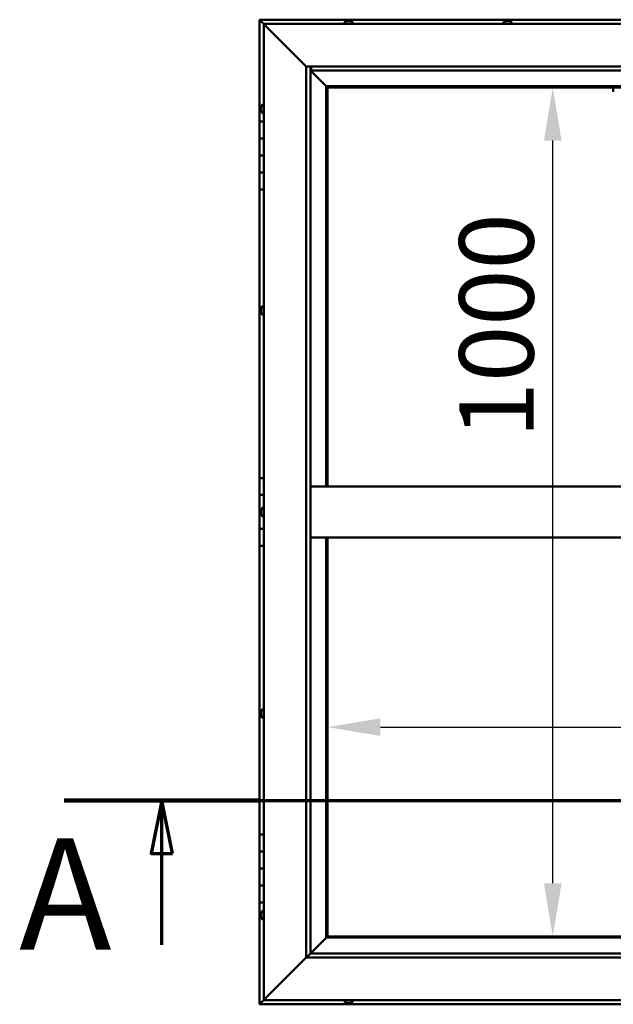
# Model space of a CAD drawing. Units: millimetres. Extents: x -6147 to 24127, y 3240 to 8837.
# Drawn here: x -6147 to -5447, y 4186 to 5346 of the extents above; entities that cross this region are included whole.
import ezdxf

# ---------------------------------------------------------------- set-up
doc = ezdxf.new("R2010")
doc.units = ezdxf.units.MM
doc.header["$LTSCALE"] = 25
doc.linetypes.add('CHAIN', pattern=[0.3543, 0.2362, -0.0295, 0.0591, -0.0295])
for name, color, linetype, lineweight in [('Dimension (ISO)', 7, 'Continuous', 25), ('Section Line (ISO)', 7, 'CHAIN', 70), ('Visible (ISO)', 7, 'Continuous', 50)]:
    doc.layers.add(name, color=color, linetype=linetype, lineweight=lineweight)
doc.styles.add('Label Text (ISO)', font='tahoma.ttf')
doc.styles.add('Note Text (ISO)', font='tahoma.ttf')
doc.dimstyles.new('Default (ISO)', dxfattribs={"dimscale": 25, "dimtxt": 3.5, "dimasz": 2.5, "dimexe": 3.175, "dimexo": 0, "dimgap": 0.762, "dimtad": 1, "dimrnd": 1e-08, "dimzin": 0, "dimtxsty": 'Note Text (ISO)', "dimcen": 0.09, "dimdle": 10, "dimclrd": 256, "dimclre": 256, "dimclrt": 256, "dimazin": 0, "dimtfac": 1.001486, "dimtmove": 0, "dimatfit": 3, "dimfxl": 1, "dimtolj": 1, "dimtzin": 0, "dimlwd": -1, "dimlwe": -1, "dimarcsym": 0})

# ---------------------------------------------------------------- blocks, each defined once
blk = doc.blocks.new('2dTransSection0')
at = {"layer": 'Section Line (ISO)', "linetype": 'CHAIN', "ltscale": 41.772507}
blk.add_line((-243.763, 177.059), (-130.963, 177.059), dxfattribs=at)
at = {"layer": 'Section Line (ISO)', "linetype": 'Continuous', "lineweight": 140}
blk.add_line((-243.763, 177.059), (-234.563, 177.059), dxfattribs=at)
at = {"layer": 'Section Line (ISO)', "linetype": 'Continuous'}
for p, q in [((-239.163, 177.059), (-239.663, 174.559)), ((-239.163, 174.559), (-239.163, 177.059)), ((-238.663, 174.559), (-239.163, 177.059)), ((-239.663, 174.559), (-238.663, 174.559)), ((-239.163, 170.265), (-239.163, 174.559))]:
    blk.add_line(p, q, dxfattribs=at)
at = {"layer": 'Section Line (ISO)', "linetype": 'Continuous', "flags": 128}
blk.add_lwpolyline([(-238.663, 174.559), (-239.163, 177.059), (-239.663, 174.559), (-238.663, 174.559)], dxfattribs=at)
at = {"layer": 'Section Line (ISO)'}
blk.add_solid([(-238.663, 174.559), (-239.163, 177.059), (-239.663, 174.559), (-238.663, 174.559)], dxfattribs=at)
at = {"layer": 'Section Line (ISO)', "insert": (-245.89, 168.394), "char_height": 5.25, "attachment_point": 7, "style": 'Label Text (ISO)'}
blk.add_mtext('A', dxfattribs=at)
blk = doc.blocks.new('*D7')
at = {"layer": 'Defpoints', "color": 0, "transparency": 16777216}
for p in [(-5518.7, 5266.5), (-5513.5, 5266.5), (-5513.5, 4266.5)]:
    blk.add_point(p, dxfattribs=at)
at = {"layer": 'Dimension (ISO)', "transparency": 16777216}
blk.add_line((-5518.7, 4329), (-5518.7, 5204), dxfattribs=at)
for points in [[(-5529.1, 5204), (-5508.3, 5204), (-5518.7, 5266.5)], [(-5529.1, 4329), (-5508.3, 4329), (-5518.7, 4266.5)]]:
    blk.add_solid(points, dxfattribs=at)
at = {"layer": 'Dimension (ISO)', "transparency": 16777216, "insert": (-5628.8, 4853.4), "char_height": 87.5, "attachment_point": 1, "rotation": 90, "style": 'Note Text (ISO)'}
blk.add_mtext('\\A1;1000', dxfattribs=at)
blk = doc.blocks.new('*D9')
at = {"layer": 'Defpoints', "color": 0, "transparency": 16777216}
for p in [(-5784.1, 4540.6), (-3584.1, 4540.6), (-3584.1, 4513)]:
    blk.add_point(p, dxfattribs=at)
at = {"layer": 'Dimension (ISO)', "transparency": 16777216}
blk.add_line((-5721.6, 4513), (-3646.6, 4513), dxfattribs=at)
for points in [[(-5721.6, 4523.4), (-5721.6, 4502.6), (-5784.1, 4513)], [(-3646.6, 4523.4), (-3646.6, 4502.6), (-3584.1, 4513)]]:
    blk.add_solid(points, dxfattribs=at)
at = {"layer": 'Dimension (ISO)', "transparency": 16777216, "insert": (-4408, 4623.2), "char_height": 87.5, "attachment_point": 1, "style": 'Note Text (ISO)'}
blk.add_mtext('\\A1;2200', dxfattribs=at)

msp = doc.modelspace()

# ---------------------------------------------------------------- linework, layer by layer
at = {"layer": 'Visible (ISO)'}
for p, q in [((-5864.1, 5346.5), (-5864.1, 5346.5)), ((-5864.1, 5346.5), (-5864.1, 5346.5)), ((-4704.1, 5346.5), (-5864.1, 5346.5)), ((-5862.5, 5344.9), (-5864.1, 5346.5)), ((-5864.1, 5346.5), (-5864.1, 5346.5)), ((-5864.1, 5346.5), (-5864.1, 5346.5)), ((-5864.1, 5346.5), (-5864.1, 5346.5)), ((-5864.1, 5346.5), (-5864.1, 5346.5)), ((-5864.1, 5346.5), (-5864.1, 5226.5)), ((-5864.1, 5346.5), (-5862.5, 5344.9)), ((-5862.5, 5344.9), (-5859.1, 5341.5)), ((-5859.1, 5341.5), (-5862.5, 5344.9)), ((-5856.6, 5339), (-5859.1, 5341.5)), ((-5859.1, 5341.5), (-4709.1, 5341.5)), ((-5859.1, 5341.5), (-5856.6, 5339)), ((-5859.1, 4191.5), (-5859.1, 5341.5)), ((-5856.6, 5339), (-5809.1, 5291.5)), ((-5809.1, 5291.5), (-5856.6, 5339)), ((-5763.8, 5343.4), (-5763.8, 5341.5)), ((-5761.3, 5344.7), (-5760.7, 5344.7)), ((-5760.7, 5344.7), (-5760.7, 5344.7)), ((-5760.7, 5344.7), (-5760.6, 5344.7)), ((-5760.6, 5344.7), (-5760.4, 5344.7)), ((-5760.6, 5344.7), (-5760.6, 5344.7)), ((-5760.4, 5344.7), (-5758.6, 5344.7)), ((-5758.6, 5344.7), (-5758.2, 5344.7)), ((-5758.2, 5344.7), (-5757, 5344.7)), ((-5756.9, 5344.7), (-5757, 5344.7)), ((-5756.9, 5344.7), (-5756.9, 5344.7)), ((-5754.3, 5343.4), (-5754.3, 5341.5)), ((-5576.8, 5343.4), (-5576.8, 5341.5)), ((-5574.3, 5344.7), (-5574.2, 5344.7)), ((-5574.1, 5344.7), (-5574.2, 5344.7)), ((-5574.1, 5344.7), (-5572.8, 5344.7)), ((-5572.8, 5344.7), (-5572.4, 5344.7)), ((-5572.4, 5344.7), (-5570.6, 5344.7)), ((-5570.6, 5344.7), (-5570.5, 5344.7)), ((-5570.5, 5344.7), (-5570.4, 5344.7)), ((-5570.5, 5344.7), (-5570.5, 5344.7)), ((-5570.4, 5344.7), (-5570.4, 5344.7)), ((-5570.4, 5344.7), (-5569.9, 5344.7)), ((-5567.3, 5343.4), (-5567.3, 5341.5)), ((-5809.1, 5291.5), (-4759.1, 5291.5)), ((-5809.1, 4241.5), (-5809.1, 5291.5)), ((-5804.1, 5291.5), (-5804.1, 4246.5)), ((-5803.1, 5286.6), (-5803.1, 5291.5)), ((-5804.1, 5286.5), (-5785.7, 5268.1)), ((-5785.7, 5268.1), (-5804.1, 5286.5)), ((-5803.1, 5286.5), (-5803.1, 5286.6)), ((-4764.1, 5286.5), (-5803.1, 5286.5)), ((-5785.7, 5268.1), (-5785.6, 5268)), ((-5785.6, 5268), (-5785.7, 5268.1)), ((-5785.6, 5268), (-5784.1, 5266.5)), ((-4782.6, 5268), (-5785.6, 5268)), ((-5784.1, 5266.5), (-5785.6, 5268)), ((-5785.6, 5268), (-5785.6, 4796.5)), ((-5784.1, 5266.5), (-4784.1, 5266.5)), ((-5784.1, 4796.5), (-5784.1, 5266.5)), ((-5447.4, 5266.5), (-5447.4, 5261.5)), ((-5862.3, 5243.6), (-5862.3, 5243.7)), ((-5862.3, 5243.6), (-5862.3, 5243.4)), ((-5862.3, 5241.9), (-5862.3, 5243.4)), ((-5861, 5246.2), (-5859.1, 5246.2)), ((-5862.3, 5241.7), (-5862.3, 5241.9)), ((-5862.3, 5241.7), (-5862.3, 5241.5)), ((-5862.3, 5239.8), (-5862.3, 5241.5)), ((-5862.3, 5239.7), (-5862.3, 5239.8)), ((-5862.3, 5239.7), (-5862.3, 5239.6)), ((-5862.3, 5239.3), (-5862.3, 5239.6)), ((-5861, 5236.7), (-5859.1, 5236.7)), ((-5859.1, 5226.5), (-5864.1, 5226.5)), ((-5864.1, 5226.5), (-5864.1, 5206.5)), ((-5864.1, 5206.5), (-5864.1, 5206.5)), ((-5864.1, 5206.5), (-5859.1, 5206.5)), ((-5864.1, 5186.5), (-5864.1, 5206.5)), ((-5859.1, 5206.5), (-5864.1, 5206.5)), ((-5859.1, 5186.5), (-5864.1, 5186.5)), ((-5864.1, 5186.5), (-5859.1, 5186.5)), ((-5864.1, 5186.5), (-5864.1, 5166.5)), ((-5864.1, 5166.5), (-5864.1, 5166.5)), ((-5864.1, 5166.5), (-5859.1, 5166.5)), ((-5864.1, 5146.5), (-5864.1, 5166.5)), ((-5859.1, 5166.5), (-5864.1, 5166.5)), ((-5864.1, 5146.5), (-5864.1, 4806.5)), ((-5864.1, 5146.5), (-5859.1, 5146.5)), ((-5862.3, 5005.9), (-5862.3, 5006.2)), ((-5862.3, 5005.9), (-5862.3, 5005.8)), ((-5862.3, 5005.7), (-5862.3, 5005.8)), ((-5862.3, 5004.1), (-5862.3, 5005.7)), ((-5862.3, 5003.9), (-5862.3, 5003.7)), ((-5862.3, 5002.1), (-5862.3, 5003.7)), ((-5862.3, 5002.1), (-5862.3, 5001.9)), ((-5862.3, 5002.1), (-5862.3, 5002.1)), ((-5862.3, 5001.8), (-5862.3, 5001.9)), ((-5861, 5008.7), (-5859.1, 5008.7)), ((-5861, 4999.2), (-5859.1, 4999.2)), ((-5859.1, 4806.5), (-5864.1, 4806.5)), ((-5864.1, 4806.5), (-5864.1, 4786.5)), ((-4764.1, 4796.5), (-5804.1, 4796.5)), ((-5864.1, 4786.5), (-5859.1, 4786.5)), ((-5864.1, 4766.5), (-5864.1, 4786.5)), ((-5859.1, 4786.5), (-5864.1, 4786.5)), ((-5862.3, 4768.4), (-5862.3, 4768.7)), ((-5862.3, 4768.4), (-5862.3, 4768.3)), ((-5862.3, 4768.1), (-5862.3, 4768.3)), ((-5862.3, 4766.4), (-5862.3, 4768.1)), ((-5861, 4771.2), (-5859.1, 4771.2)), ((-5862.3, 4766.5), (-5864.1, 4766.5)), ((-5864.1, 4766.5), (-5862.3, 4766.5)), ((-5864.1, 4766.5), (-5864.1, 4746.5)), ((-5862.3, 4766.4), (-5862.3, 4766.2)), ((-5862.3, 4766), (-5862.3, 4766.2)), ((-5862.3, 4764.5), (-5862.3, 4766)), ((-5862.3, 4764.5), (-5862.3, 4764.4)), ((-5862.3, 4764.3), (-5862.3, 4764.4)), ((-5861, 4761.7), (-5859.1, 4761.7)), ((-5864.1, 4746.5), (-5859.1, 4746.5)), ((-5864.1, 4726.5), (-5864.1, 4746.5)), ((-5859.1, 4746.5), (-5864.1, 4746.5)), ((-4764.1, 4736.5), (-5804.1, 4736.5)), ((-5785.6, 4736.5), (-5785.6, 4265)), ((-5784.1, 4266.5), (-5784.1, 4736.5)), ((-5864.1, 4726.5), (-5864.1, 4386.5)), ((-5864.1, 4726.5), (-5859.1, 4726.5)), ((-5862.3, 4531.2), (-5862.3, 4531)), ((-5862.3, 4531.2), (-5862.3, 4531.2)), ((-5862.3, 4529.8), (-5862.3, 4531)), ((-5862.3, 4529.4), (-5862.3, 4529.8)), ((-5862.3, 4527.6), (-5862.3, 4529.4)), ((-5862.3, 4527.4), (-5862.3, 4527.6)), ((-5862.3, 4527.3), (-5862.3, 4527.4)), ((-5862.3, 4527.4), (-5862.3, 4527.4)), ((-5862.3, 4526.8), (-5862.3, 4527.3)), ((-5862.3, 4527.3), (-5862.3, 4527.3)), ((-5861, 4533.7), (-5859.1, 4533.7)), ((-5861, 4524.2), (-5859.1, 4524.2)), ((-5859.1, 4386.5), (-5864.1, 4386.5)), ((-5864.1, 4386.5), (-5864.1, 4366.5)), ((-5864.1, 4366.5), (-5864.1, 4366.5)), ((-5864.1, 4366.5), (-5859.1, 4366.5)), ((-5864.1, 4346.5), (-5864.1, 4366.5)), ((-5859.1, 4366.5), (-5864.1, 4366.5)), ((-5859.1, 4346.5), (-5864.1, 4346.5)), ((-5864.1, 4346.5), (-5859.1, 4346.5)), ((-5864.1, 4346.5), (-5864.1, 4326.5)), ((-5864.1, 4326.5), (-5864.1, 4326.5)), ((-5864.1, 4326.5), (-5859.1, 4326.5)), ((-5864.1, 4306.5), (-5864.1, 4326.5)), ((-5859.1, 4326.5), (-5864.1, 4326.5)), ((-5864.1, 4306.5), (-5864.1, 4186.5)), ((-5864.1, 4306.5), (-5859.1, 4306.5)), ((-5862.3, 4293.6), (-5862.3, 4293.7)), ((-5862.3, 4293.6), (-5862.3, 4293.4)), ((-5862.3, 4291.9), (-5862.3, 4293.4)), ((-5861, 4296.2), (-5859.1, 4296.2)), ((-5862.3, 4291.7), (-5862.3, 4291.9)), ((-5862.3, 4291.7), (-5862.3, 4291.5)), ((-5862.3, 4289.8), (-5862.3, 4291.5)), ((-5862.3, 4289.7), (-5862.3, 4289.8)), ((-5862.3, 4289.7), (-5862.3, 4289.6)), ((-5862.3, 4289.3), (-5862.3, 4289.6)), ((-5861, 4286.7), (-5859.1, 4286.7)), ((-5785.7, 4264.9), (-5804.1, 4246.5)), ((-5804.1, 4246.5), (-5785.7, 4264.9)), ((-5785.6, 4265), (-5785.7, 4264.9)), ((-5785.7, 4264.9), (-5785.6, 4265)), ((-5784.1, 4266.5), (-5785.6, 4265)), ((-5785.6, 4265), (-5784.1, 4266.5)), ((-5785.6, 4265), (-4782.6, 4265)), ((-4784.1, 4266.5), (-5784.1, 4266.5)), ((-5804.2, 4246.4), (-5809.1, 4241.5)), ((-5804.1, 4246.5), (-5804.2, 4246.4)), ((-5804.1, 4246.5), (-4764.1, 4246.5)), ((-5809.1, 4241.5), (-5856.6, 4194)), ((-5856.6, 4194), (-5809.1, 4241.5)), ((-4759.1, 4241.5), (-5809.1, 4241.5)), ((-5864.1, 4186.5), (-5862.5, 4188.1)), ((-5864.1, 4186.5), (-5862.5, 4188.1)), ((-5862.5, 4188.1), (-5864.1, 4186.5)), ((-5859.1, 4191.5), (-5862.5, 4188.1)), ((-5862.5, 4188.1), (-5859.1, 4191.5)), ((-5859.1, 4191.5), (-5856.6, 4194)), ((-5856.6, 4194), (-5859.1, 4191.5)), ((-4709.1, 4191.5), (-5859.1, 4191.5)), ((-5763.8, 4189.6), (-5763.8, 4191.5)), ((-5760.6, 4188.2), (-5761.3, 4188.2)), ((-5760.6, 4188.2), (-5760.6, 4188.2)), ((-5760.5, 4188.2), (-5760.6, 4188.2)), ((-5760.3, 4188.2), (-5760.5, 4188.2)), ((-5760.5, 4188.2), (-5760.5, 4188.2)), ((-5758.5, 4188.2), (-5760.3, 4188.2)), ((-5758.2, 4188.2), (-5758.5, 4188.2)), ((-5758.2, 4188.2), (-5758.1, 4188.2)), ((-5756.9, 4188.2), (-5758.1, 4188.2)), ((-5756.9, 4188.2), (-5756.9, 4188.2)), ((-5756.9, 4188.2), (-5756.9, 4188.2)), ((-5754.3, 4189.6), (-5754.3, 4191.5)), ((-5864.1, 4186.5), (-5864.1, 4186.5)), ((-5864.1, 4186.5), (-4704.1, 4186.5)), ((-5864.1, 4186.5), (-5864.1, 4186.5)), ((-5864.1, 4186.5), (-5864.1, 4186.5))]:
    msp.add_line(p, q, dxfattribs=at)
for centre, radius, start, end in [((-5763.6, 5343.4), 0.2, 125.6853, 180), ((-5759.1, 5337), 8, 106.0077, 125.6853), ((-5759.1, 5337), 8, 54.3147, 73.9923), ((-5754.5, 5343.4), 0.2, 0, 54.3147), ((-5576.6, 5343.4), 0.2, 125.6853, 180), ((-5572.1, 5337), 8, 106.0077, 125.6853), ((-5572.1, 5337), 8, 54.3147, 73.9923), ((-5567.5, 5343.4), 0.2, 0, 54.3147), ((-5854.6, 5241.5), 8, 144.3147, 163.9923), ((-5861, 5246), 0.2, 90, 144.3147), ((-5854.6, 5241.5), 8, 196.0077, 215.6853), ((-5861, 5236.9), 0.2, 215.6853, 270), ((-5854.6, 5004), 8, 144.3147, 163.9923), ((-5854.6, 5004), 8, 196.0077, 215.6853), ((-5861, 5008.5), 0.2, 90, 144.3147), ((-5861, 4999.4), 0.2, 215.6853, 270), ((-5854.6, 4766.5), 8, 144.3147, 163.9923), ((-5861, 4771), 0.2, 90, 144.3147), ((-5854.6, 4766.5), 8, 196.0077, 215.6853), ((-5861, 4761.9), 0.2, 215.6853, 270), ((-5854.6, 4529), 8, 144.3147, 163.9923), ((-5854.6, 4529), 8, 196.0077, 215.6853), ((-5861, 4533.5), 0.2, 90, 144.3147), ((-5861, 4524.4), 0.2, 215.6853, 270), ((-5854.6, 4291.5), 8, 144.3147, 163.9923), ((-5861, 4296), 0.2, 90, 144.3147), ((-5854.6, 4291.5), 8, 196.0077, 215.6853), ((-5861, 4286.9), 0.2, 215.6853, 270), ((-5763.6, 4189.6), 0.2, 180, 234.3147), ((-5759.1, 4195.9), 8, 234.3147, 253.9923), ((-5759.1, 4195.9), 8, 286.0077, 305.6853), ((-5754.5, 4189.6), 0.2, 305.6853, 0)]:
    msp.add_arc(centre, radius, start, end, dxfattribs=at)
for points, knots in [([(-5760.4, 5344.7), (-5760.4, 5344.7), (-5760.5, 5344.7), (-5760.6, 5344.7), (-5760.6, 5344.7), (-5760.7, 5344.7), (-5760.7, 5344.7), (-5760.7, 5344.7)], [0.17438702, 0.17438702, 0.17438702, 0.17438702, 0.18896797, 0.18896797, 0.20586323, 0.20586323, 0.21737852, 0.21737852, 0.21737852, 0.21737852]), ([(-5758.2, 5344.7), (-5758.2, 5344.7), (-5758.3, 5344.7), (-5758.4, 5344.7), (-5758.4, 5344.7), (-5758.5, 5344.7), (-5758.5, 5344.7), (-5758.6, 5344.7)], [0.17438702, 0.17438702, 0.17438702, 0.17438702, 0.18896797, 0.18896797, 0.20586323, 0.20586323, 0.21737852, 0.21737852, 0.21737852, 0.21737852]), ([(-5756.9, 5344.7), (-5756.9, 5344.7), (-5756.9, 5344.7), (-5756.9, 5344.7), (-5756.9, 5344.7), (-5756.9, 5344.7), (-5756.9, 5344.7), (-5757, 5344.7)], [0.17438702, 0.17438702, 0.17438702, 0.17438702, 0.18896797, 0.18896797, 0.20586323, 0.20586323, 0.21737852, 0.21737852, 0.21737852, 0.21737852]), ([(-5574.1, 5344.7), (-5574.2, 5344.7), (-5574.2, 5344.7), (-5574.2, 5344.7), (-5574.3, 5344.7), (-5574.3, 5344.7), (-5574.3, 5344.7), (-5574.2, 5344.7)], [0.17438702, 0.17438702, 0.17438702, 0.17438702, 0.18896797, 0.18896797, 0.20586323, 0.20586323, 0.21737852, 0.21737852, 0.21737852, 0.21737852]), ([(-5572.4, 5344.7), (-5572.5, 5344.7), (-5572.5, 5344.7), (-5572.6, 5344.7), (-5572.7, 5344.7), (-5572.8, 5344.7), (-5572.8, 5344.7), (-5572.8, 5344.7)], [0.17438702, 0.17438702, 0.17438702, 0.17438702, 0.18896797, 0.18896797, 0.20586323, 0.20586323, 0.21737852, 0.21737852, 0.21737852, 0.21737852]), ([(-5570.4, 5344.7), (-5570.4, 5344.7), (-5570.4, 5344.7), (-5570.5, 5344.7), (-5570.5, 5344.7), (-5570.6, 5344.7), (-5570.6, 5344.7), (-5570.6, 5344.7)], [0.17438702, 0.17438702, 0.17438702, 0.17438702, 0.18896797, 0.18896797, 0.20586323, 0.20586323, 0.21737852, 0.21737852, 0.21737852, 0.21737852]), ([(-5862.3, 5243.6), (-5862.3, 5243.6), (-5862.3, 5243.6), (-5862.3, 5243.5), (-5862.3, 5243.5), (-5862.3, 5243.5), (-5862.3, 5243.4), (-5862.3, 5243.4)], [0.17438702, 0.17438702, 0.17438702, 0.17438702, 0.18896797, 0.18896797, 0.20586323, 0.20586323, 0.21737851, 0.21737851, 0.21737851, 0.21737851]), ([(-5862.3, 5241.9), (-5862.3, 5241.9), (-5862.3, 5241.9), (-5862.3, 5241.8), (-5862.3, 5241.7), (-5862.3, 5241.6), (-5862.3, 5241.6), (-5862.3, 5241.5)], [0.17438702, 0.17438702, 0.17438702, 0.17438702, 0.18896797, 0.18896797, 0.20586323, 0.20586323, 0.21737851, 0.21737851, 0.21737851, 0.21737851]), ([(-5862.3, 5239.8), (-5862.3, 5239.8), (-5862.3, 5239.8), (-5862.3, 5239.7), (-5862.3, 5239.6), (-5862.3, 5239.6), (-5862.3, 5239.6), (-5862.3, 5239.6)], [0.17438702, 0.17438702, 0.17438702, 0.17438702, 0.18896797, 0.18896797, 0.20586323, 0.20586323, 0.21737852, 0.21737852, 0.21737852, 0.21737852]), ([(-5862.3, 5005.9), (-5862.3, 5005.9), (-5862.3, 5005.9), (-5862.3, 5005.9), (-5862.3, 5005.8), (-5862.3, 5005.8), (-5862.3, 5005.7), (-5862.3, 5005.7)], [0.17438702, 0.17438702, 0.17438702, 0.17438702, 0.18896797, 0.18896797, 0.20586323, 0.20586323, 0.21737851, 0.21737851, 0.21737851, 0.21737851]), ([(-5862.3, 5004.1), (-5862.3, 5004), (-5862.3, 5004), (-5862.3, 5003.9), (-5862.3, 5003.8), (-5862.3, 5003.7), (-5862.3, 5003.7), (-5862.3, 5003.7)], [0.17438702, 0.17438702, 0.17438702, 0.17438702, 0.18896797, 0.18896797, 0.20586323, 0.20586323, 0.21737851, 0.21737851, 0.21737851, 0.21737851]), ([(-5862.3, 5002.1), (-5862.3, 5002.1), (-5862.3, 5002), (-5862.3, 5002), (-5862.3, 5001.9), (-5862.3, 5001.9), (-5862.3, 5001.9), (-5862.3, 5001.9)], [0.17438702, 0.17438702, 0.17438702, 0.17438702, 0.18896797, 0.18896797, 0.20586323, 0.20586323, 0.21737852, 0.21737852, 0.21737852, 0.21737852]), ([(-5862.3, 4768.4), (-5862.3, 4768.4), (-5862.3, 4768.3), (-5862.3, 4768.3), (-5862.3, 4768.3), (-5862.3, 4768.2), (-5862.3, 4768.2), (-5862.3, 4768.1)], [0.17438702, 0.17438702, 0.17438702, 0.17438702, 0.18896797, 0.18896797, 0.20586323, 0.20586323, 0.21737851, 0.21737851, 0.21737851, 0.21737851]), ([(-5862.3, 4766.4), (-5862.3, 4766.4), (-5862.3, 4766.3), (-5862.3, 4766.2), (-5862.3, 4766.2), (-5862.3, 4766.1), (-5862.3, 4766.1), (-5862.3, 4766)], [0.17438702, 0.17438702, 0.17438702, 0.17438702, 0.18896797, 0.18896797, 0.20586323, 0.20586323, 0.21737851, 0.21737851, 0.21737851, 0.21737851]), ([(-5862.3, 4764.5), (-5862.3, 4764.5), (-5862.3, 4764.5), (-5862.3, 4764.4), (-5862.3, 4764.4), (-5862.3, 4764.4), (-5862.3, 4764.4), (-5862.3, 4764.4)], [0.17438702, 0.17438702, 0.17438702, 0.17438702, 0.18896797, 0.18896797, 0.20586323, 0.20586323, 0.21737852, 0.21737852, 0.21737852, 0.21737852]), ([(-5862.3, 4531.2), (-5862.3, 4531.2), (-5862.3, 4531.2), (-5862.3, 4531.2), (-5862.3, 4531.1), (-5862.3, 4531.1), (-5862.3, 4531.1), (-5862.3, 4531)], [0.17438702, 0.17438702, 0.17438702, 0.17438702, 0.18896797, 0.18896797, 0.20586323, 0.20586323, 0.21737851, 0.21737851, 0.21737851, 0.21737851]), ([(-5862.3, 4529.8), (-5862.3, 4529.7), (-5862.3, 4529.7), (-5862.3, 4529.6), (-5862.3, 4529.5), (-5862.3, 4529.4), (-5862.3, 4529.4), (-5862.3, 4529.4)], [0.17438702, 0.17438702, 0.17438702, 0.17438702, 0.18896797, 0.18896797, 0.20586323, 0.20586323, 0.21737851, 0.21737851, 0.21737851, 0.21737851]), ([(-5862.3, 4527.6), (-5862.3, 4527.5), (-5862.3, 4527.5), (-5862.3, 4527.4), (-5862.3, 4527.4), (-5862.3, 4527.3), (-5862.3, 4527.3), (-5862.3, 4527.3)], [0.17438702, 0.17438702, 0.17438702, 0.17438702, 0.18896797, 0.18896797, 0.20586323, 0.20586323, 0.21737852, 0.21737852, 0.21737852, 0.21737852]), ([(-5862.3, 4293.6), (-5862.3, 4293.6), (-5862.3, 4293.6), (-5862.3, 4293.5), (-5862.3, 4293.5), (-5862.3, 4293.5), (-5862.3, 4293.4), (-5862.3, 4293.4)], [0.17438702, 0.17438702, 0.17438702, 0.17438702, 0.18896797, 0.18896797, 0.20586323, 0.20586323, 0.21737851, 0.21737851, 0.21737851, 0.21737851]), ([(-5862.3, 4291.9), (-5862.3, 4291.9), (-5862.3, 4291.9), (-5862.3, 4291.8), (-5862.3, 4291.7), (-5862.3, 4291.6), (-5862.3, 4291.6), (-5862.3, 4291.5)], [0.17438702, 0.17438702, 0.17438702, 0.17438702, 0.18896797, 0.18896797, 0.20586323, 0.20586323, 0.21737851, 0.21737851, 0.21737851, 0.21737851]), ([(-5862.3, 4289.8), (-5862.3, 4289.8), (-5862.3, 4289.8), (-5862.3, 4289.7), (-5862.3, 4289.6), (-5862.3, 4289.6), (-5862.3, 4289.6), (-5862.3, 4289.6)], [0.17438702, 0.17438702, 0.17438702, 0.17438702, 0.18896797, 0.18896797, 0.20586323, 0.20586323, 0.21737852, 0.21737852, 0.21737852, 0.21737852]), ([(-5760.6, 4188.2), (-5760.6, 4188.2), (-5760.6, 4188.2), (-5760.5, 4188.2), (-5760.4, 4188.2), (-5760.4, 4188.2), (-5760.3, 4188.2), (-5760.3, 4188.2)], [0.17438702, 0.17438702, 0.17438702, 0.17438702, 0.18896797, 0.18896797, 0.20586323, 0.20586323, 0.21737851, 0.21737851, 0.21737851, 0.21737851]), ([(-5758.5, 4188.2), (-5758.4, 4188.2), (-5758.4, 4188.2), (-5758.3, 4188.2), (-5758.2, 4188.2), (-5758.1, 4188.2), (-5758.1, 4188.2), (-5758.1, 4188.2)], [0.17438702, 0.17438702, 0.17438702, 0.17438702, 0.18896797, 0.18896797, 0.20586323, 0.20586323, 0.21737852, 0.21737852, 0.21737852, 0.21737852]), ([(-5756.9, 4188.2), (-5756.9, 4188.2), (-5756.9, 4188.2), (-5756.9, 4188.2), (-5756.8, 4188.2), (-5756.9, 4188.2), (-5756.9, 4188.2), (-5756.9, 4188.2)], [0.17438702, 0.17438702, 0.17438702, 0.17438702, 0.18896797, 0.18896797, 0.20586323, 0.20586323, 0.21737852, 0.21737852, 0.21737852, 0.21737852])]:
    msp.add_open_spline(points, degree=3, knots=knots, dxfattribs=at)
msp.add_open_spline([(-5862.3, 5003.9), (-5862.3, 5003.9), (-5862.3, 5003.9), (-5862.3, 5004)], degree=3, dxfattribs=at)

# ---------------------------------------------------------------- block references
at = {"layer": 'Section Line (ISO)', "xscale": 25, "yscale": 25, "zscale": 25}
msp.add_blockref('2dTransSection0', (0, 0), dxfattribs=at)

# ---------------------------------------------------------------- dimensions: what is measured, and where the dimension line sits
at = {"layer": 'Dimension (ISO)'}
dim = msp.add_linear_dim(base=(-5518.7, 5266.5), p1=(-5513.5, 4266.5), p2=(-5513.5, 5266.5), angle=90, dimstyle='Default (ISO)', override={"dimgap": 0.762, "dimdec": 0, "dimse1": 1, "dimse2": 1, "dimtol": 0, "dimlim": 0, "dimtp": 0, "dimtm": 0, "dimtdec": 2, "dimtofl": 0, "dimatfit": 1}, dxfattribs=at)
dim.commit()
dim.dimension.update_dxf_attribs({"geometry": '*D7', "text_midpoint": (-5518.7, 4975.7), "dimtype": 160})
dim = msp.add_linear_dim(base=(-3584.1, 4513), p1=(-5784.1, 4540.6), p2=(-3584.1, 4540.6), dimstyle='Default (ISO)', override={"dimgap": 0.762, "dimdec": 0, "dimse1": 1, "dimse2": 1, "dimtol": 0, "dimlim": 0, "dimtp": 0, "dimtm": 0, "dimtdec": 2, "dimtofl": 0, "dimatfit": 1}, dxfattribs=at)
dim.commit()
dim.dimension.update_dxf_attribs({"geometry": '*D9', "text_midpoint": (-4282.2, 4513), "dimtype": 160})

doc.saveas('drawing.dxf')
